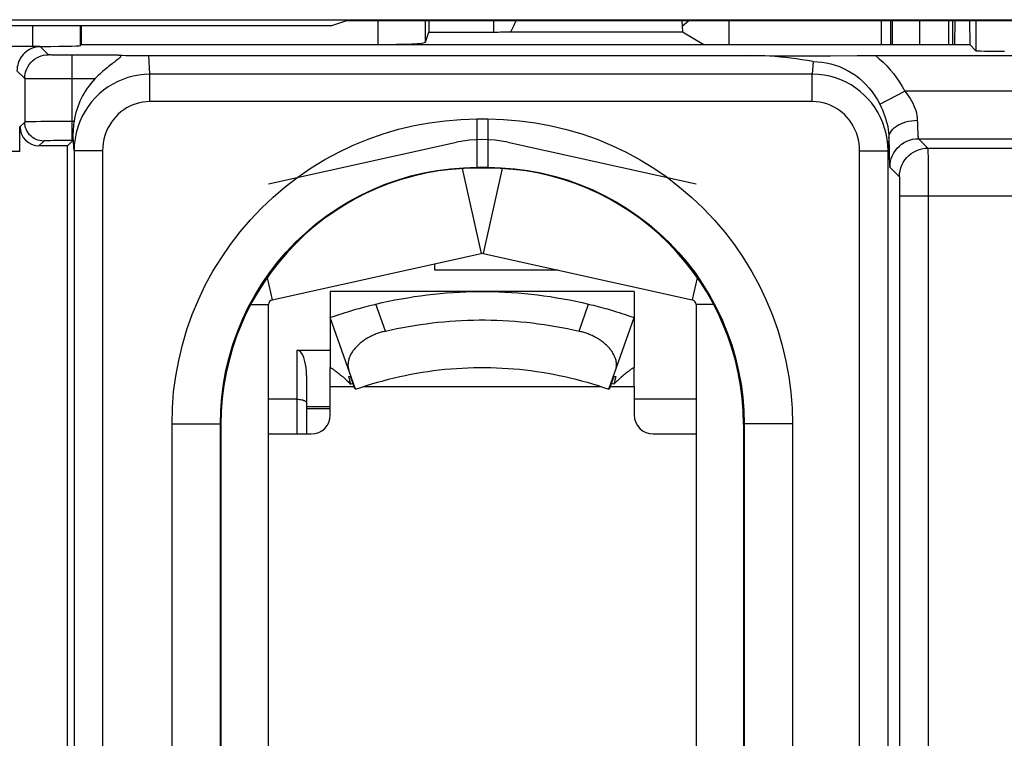
# Model space of a CAD drawing. Units: millimetres. Extents: x 115.8 to 198.5, y 66.3 to 159.6.
# Drawn here: x 162.3 to 172.7, y 98.2 to 105.7 of the extents above; entities that cross this region are included whole.
import ezdxf

# ---------------------------------------------------------------- set-up
doc = ezdxf.new("R2010")
doc.units = ezdxf.units.MM
doc.header["$LTSCALE"] = 16.335
doc.layers.get('0').update_dxf_attribs({"linetype": 'CONTINUOUS'})
for name, color, linetype in [('ASSI', 7, 'CONTINUOUS'), ('AXIS', 7, 'CONTINUOUS'), ('DRAFT', 7, 'CONTINUOUS'), ('RACCORDO', 7, 'CONTINUOUS'), ('SMUSSO', 7, 'CONTINUOUS')]:
    doc.layers.add(name, color=color, linetype=linetype)

msp = doc.modelspace()

# ---------------------------------------------------------------- linework, layer by layer
at = {"color": 250, "linetype": 'CONTINUOUS'}
for p, q in [((154.081, 105.735), (173.772, 105.735)), ((162.52, 105.452), (158.992, 105.452)), ((166.963, 104.169), (167.162, 103.273)), ((167.382, 104.169), (167.183, 103.273)), ((164.91, 103.019), (164.962, 102.785)), ((169.435, 103.019), (169.383, 102.785)), ((164.737, 102.736), (164.923, 102.736)), ((166.153, 102.457), (166.053, 102.741)), ((168.192, 102.457), (168.293, 102.741)), ((169.608, 102.736), (169.423, 102.736)), ((165.223, 101.374), (165.223, 102.257)), ((165.223, 101.739), (164.923, 101.739)), ((169.423, 101.739), (168.773, 101.739)), ((165.573, 101.64), (165.323, 101.64))]:
    msp.add_line(p, q, dxfattribs=at)
at = {"color": 7, "linetype": 'CONTINUOUS'}
for p, q in [((153.573, 105.674), (165.59, 105.674)), ((165.59, 105.674), (165.748, 105.726)), ((165.748, 105.726), (173.183, 105.726)), ((169.277, 105.666), (169.346, 105.726)), ((171.473, 105.474), (171.473, 105.726)), ((171.488, 105.726), (171.488, 105.474)), ((171.781, 105.474), (171.781, 105.726)), ((172.086, 105.474), (172.086, 105.726)), ((172.123, 105.726), (172.123, 105.474)), ((166.902, 104.444), (164.923, 104.005)), ((169.423, 104.005), (167.443, 104.444)), ((164.962, 102.785), (167.162, 103.273)), ((167.183, 103.273), (169.383, 102.785)), ((166.673, 103.098), (166.673, 103.164)), ((167.972, 103.098), (166.673, 103.098)), ((167.172, 102.874), (165.573, 102.874)), ((165.573, 102.874), (165.573, 102.074)), ((168.773, 102.874), (167.172, 102.874)), ((168.773, 102.874), (168.773, 102.074)), ((164.923, 94.61), (164.923, 102.736)), ((165.952, 102.716), (165.977, 102.722)), ((165.977, 102.722), (166.002, 102.729)), ((166.002, 102.729), (166.027, 102.735)), ((166.027, 102.735), (166.053, 102.741)), ((168.293, 102.741), (168.318, 102.735)), ((168.318, 102.735), (168.343, 102.729)), ((168.343, 102.729), (168.369, 102.722)), ((168.369, 102.722), (168.394, 102.716)), ((169.423, 102.736), (169.423, 95.324)), ((165.614, 102.614), (165.636, 102.621)), ((165.636, 102.621), (165.656, 102.628)), ((165.656, 102.628), (165.678, 102.635)), ((165.678, 102.635), (165.703, 102.643)), ((165.703, 102.643), (165.73, 102.652)), ((165.73, 102.652), (165.759, 102.661)), ((165.759, 102.661), (165.79, 102.67)), ((165.79, 102.67), (165.811, 102.677)), ((165.811, 102.677), (165.833, 102.683)), ((165.833, 102.683), (165.856, 102.69)), ((165.856, 102.69), (165.879, 102.696)), ((165.879, 102.696), (165.903, 102.703)), ((165.903, 102.703), (165.927, 102.709)), ((165.927, 102.709), (165.952, 102.716)), ((168.394, 102.716), (168.418, 102.709)), ((168.418, 102.709), (168.443, 102.703)), ((168.443, 102.703), (168.466, 102.696)), ((168.466, 102.696), (168.49, 102.69)), ((168.49, 102.69), (168.512, 102.683)), ((168.512, 102.683), (168.535, 102.677)), ((168.535, 102.677), (168.556, 102.67)), ((168.556, 102.67), (168.587, 102.661)), ((168.587, 102.661), (168.615, 102.652)), ((168.615, 102.652), (168.642, 102.643)), ((168.642, 102.643), (168.667, 102.635)), ((168.667, 102.635), (168.689, 102.628)), ((168.689, 102.628), (168.715, 102.619)), ((168.715, 102.619), (168.737, 102.612)), ((165.573, 102.599), (165.574, 102.6)), ((165.839, 101.845), (165.573, 102.599)), ((165.574, 102.6), (165.592, 102.606)), ((165.592, 102.606), (165.614, 102.614)), ((168.506, 101.845), (168.773, 102.599)), ((168.737, 102.612), (168.76, 102.604)), ((168.76, 102.604), (168.773, 102.599)), ((165.573, 101.874), (165.573, 102.074)), ((168.773, 101.874), (168.773, 102.074)), ((165.323, 101.988), (165.323, 101.374)), ((165.767, 101.979), (165.783, 101.984)), ((165.777, 101.939), (165.767, 101.979)), ((165.788, 101.898), (165.777, 101.939)), ((165.811, 101.904), (165.788, 101.898)), ((168.517, 101.857), (168.534, 101.904)), ((168.534, 101.904), (168.562, 101.984)), ((168.558, 101.898), (168.534, 101.904)), ((168.568, 101.939), (168.558, 101.898)), ((168.562, 101.984), (168.578, 101.979)), ((168.578, 101.979), (168.568, 101.939)), ((165.828, 101.857), (165.833, 101.852)), ((165.833, 101.852), (165.836, 101.848)), ((165.836, 101.848), (165.838, 101.846)), ((165.838, 101.846), (165.839, 101.845)), ((165.839, 101.845), (165.896, 101.865)), ((168.449, 101.865), (168.506, 101.845)), ((168.509, 101.848), (168.507, 101.846)), ((168.512, 101.852), (168.509, 101.848)), ((168.517, 101.857), (168.512, 101.852)), ((165.573, 101.659), (165.323, 101.659))]:
    msp.add_line(p, q, dxfattribs=at)
for points in [[(166.053, 102.741), (166.12, 102.757), (166.186, 102.771), (166.254, 102.785), (166.321, 102.798), (166.388, 102.809), (166.456, 102.82), (166.524, 102.83), (166.592, 102.839), (166.66, 102.846), (166.728, 102.853), (166.796, 102.859), (166.865, 102.864), (166.933, 102.868), (167.001, 102.871), (167.07, 102.873), (167.138, 102.874), (167.207, 102.874), (167.275, 102.873), (167.344, 102.871), (167.412, 102.868), (167.481, 102.864), (167.549, 102.859), (167.617, 102.853), (167.686, 102.846), (167.754, 102.839), (167.822, 102.83), (167.889, 102.82), (167.957, 102.809), (168.024, 102.798), (168.092, 102.785), (168.159, 102.771), (168.226, 102.757), (168.293, 102.741)], [(166.153, 102.457), (166.214, 102.471), (166.275, 102.483), (166.336, 102.495), (166.398, 102.507), (166.459, 102.517), (166.521, 102.526), (166.582, 102.535), (166.644, 102.543), (166.706, 102.55), (166.768, 102.556), (166.83, 102.561), (166.892, 102.565), (166.955, 102.569), (167.017, 102.571), (167.079, 102.573), (167.141, 102.574), (167.204, 102.574), (167.266, 102.573), (167.328, 102.571), (167.391, 102.569), (167.453, 102.565), (167.515, 102.561), (167.577, 102.556), (167.639, 102.55), (167.701, 102.543), (167.763, 102.535), (167.825, 102.526), (167.886, 102.517), (167.948, 102.507), (168.009, 102.495), (168.07, 102.483), (168.131, 102.471), (168.192, 102.457)], [(166.153, 102.457), (166.142, 102.454), (166.131, 102.451), (166.12, 102.448), (166.11, 102.445), (166.099, 102.442), (166.088, 102.438), (166.078, 102.435), (166.067, 102.431), (166.057, 102.427), (166.046, 102.423), (166.036, 102.419), (166.026, 102.414), (166.016, 102.41), (166.006, 102.405), (165.997, 102.4), (165.987, 102.395), (165.977, 102.39), (165.968, 102.385), (165.958, 102.379), (165.949, 102.374), (165.94, 102.368), (165.931, 102.362), (165.923, 102.356), (165.914, 102.35), (165.905, 102.343), (165.897, 102.337), (165.889, 102.33), (165.881, 102.324), (165.873, 102.317), (165.866, 102.31), (165.858, 102.303), (165.851, 102.295), (165.844, 102.288), (165.837, 102.28), (165.83, 102.273), (165.824, 102.265), (165.818, 102.257), (165.812, 102.249), (165.807, 102.241), (165.801, 102.233), (165.796, 102.225), (165.791, 102.216), (165.787, 102.208), (165.783, 102.2), (165.779, 102.191), (165.775, 102.183), (165.772, 102.174), (165.769, 102.166), (165.767, 102.157), (165.765, 102.149), (165.763, 102.14), (165.761, 102.132), (165.76, 102.123), (165.76, 102.115), (165.759, 102.107), (165.759, 102.099), (165.759, 102.091), (165.76, 102.083), (165.761, 102.075), (165.763, 102.067), (165.764, 102.059), (165.766, 102.052), (165.769, 102.044)], [(168.576, 102.044), (168.579, 102.052), (168.581, 102.059), (168.583, 102.067), (168.584, 102.075), (168.585, 102.082), (168.586, 102.09), (168.586, 102.099), (168.586, 102.107), (168.586, 102.115), (168.585, 102.123), (168.584, 102.132), (168.582, 102.14), (168.581, 102.149), (168.578, 102.157), (168.576, 102.166), (168.573, 102.174), (168.57, 102.183), (168.566, 102.191), (168.562, 102.2), (168.558, 102.208), (168.554, 102.216), (168.549, 102.225), (168.544, 102.233), (168.539, 102.241), (168.533, 102.249), (168.527, 102.257), (168.521, 102.265), (168.515, 102.273), (168.508, 102.28), (168.501, 102.288), (168.494, 102.295), (168.487, 102.302), (168.48, 102.31), (168.472, 102.317), (168.464, 102.323), (168.456, 102.33), (168.448, 102.337), (168.44, 102.343), (168.432, 102.35), (168.423, 102.356), (168.414, 102.362), (168.405, 102.368), (168.396, 102.374), (168.387, 102.379), (168.378, 102.385), (168.368, 102.39), (168.359, 102.395), (168.349, 102.4), (168.339, 102.405), (168.33, 102.41), (168.32, 102.414), (168.31, 102.419), (168.299, 102.423), (168.289, 102.427), (168.279, 102.431), (168.268, 102.435), (168.257, 102.438), (168.247, 102.442), (168.236, 102.445), (168.225, 102.448), (168.214, 102.451), (168.203, 102.454), (168.192, 102.457)], [(165.573, 102.074), (165.573, 102.074), (165.573, 102.074), (165.574, 102.073), (165.576, 102.072), (165.577, 102.071), (165.58, 102.07), (165.583, 102.068), (165.587, 102.066), (165.592, 102.063), (165.597, 102.06), (165.603, 102.056), (165.61, 102.051), (165.618, 102.046), (165.626, 102.04), (165.634, 102.033), (165.644, 102.026), (165.653, 102.019), (165.664, 102.01), (165.674, 102.002), (165.685, 101.993), (165.696, 101.983), (165.707, 101.974), (165.718, 101.964), (165.728, 101.954), (165.739, 101.944), (165.75, 101.934), (165.76, 101.925), (165.769, 101.915), (165.779, 101.906), (165.788, 101.898)], [(165.896, 101.865), (165.954, 101.884), (166.011, 101.902), (166.069, 101.919), (166.128, 101.935), (166.186, 101.95), (166.245, 101.965), (166.304, 101.978), (166.363, 101.991), (166.422, 102.003), (166.481, 102.014), (166.541, 102.024), (166.601, 102.033), (166.66, 102.041), (166.72, 102.048), (166.78, 102.055), (166.841, 102.06), (166.901, 102.065), (166.961, 102.068), (167.022, 102.071), (167.082, 102.073), (167.142, 102.074), (167.203, 102.074), (167.263, 102.073), (167.324, 102.071), (167.384, 102.068), (167.444, 102.065), (167.505, 102.06), (167.565, 102.055), (167.625, 102.048), (167.685, 102.041), (167.745, 102.033), (167.804, 102.024), (167.864, 102.014), (167.923, 102.003), (167.982, 101.991), (168.042, 101.978), (168.1, 101.965), (168.159, 101.95), (168.218, 101.935), (168.276, 101.919), (168.334, 101.902), (168.392, 101.884), (168.449, 101.865)], [(168.773, 102.074), (168.772, 102.074), (168.772, 102.074), (168.771, 102.073), (168.77, 102.072), (168.768, 102.071), (168.765, 102.07), (168.762, 102.068), (168.758, 102.066), (168.753, 102.063), (168.748, 102.06), (168.742, 102.056), (168.735, 102.051), (168.728, 102.046), (168.72, 102.04), (168.711, 102.033), (168.702, 102.026), (168.692, 102.019), (168.682, 102.01), (168.671, 102.002), (168.661, 101.993), (168.65, 101.983), (168.639, 101.974), (168.628, 101.964), (168.617, 101.954), (168.606, 101.944), (168.596, 101.934), (168.585, 101.925), (168.576, 101.915), (168.566, 101.906), (168.558, 101.898)], [(165.783, 101.984), (165.79, 101.964), (165.828, 101.857)], [(168.507, 101.846), (168.506, 101.845), (168.506, 101.845), (168.506, 101.845)]]:
    msp.add_lwpolyline(points, dxfattribs=at)
at = {"color": 250, "linetype": 'CONTINUOUS'}
msp.add_lwpolyline([(165.223, 101.739), (165.236, 101.739), (165.249, 101.738), (165.261, 101.736), (165.273, 101.734), (165.283, 101.732), (165.293, 101.728), (165.302, 101.725), (165.309, 101.721), (165.315, 101.717), (165.319, 101.712), (165.322, 101.708), (165.323, 101.703)], dxfattribs=at)
at = {"color": 7, "linetype": 'CONTINUOUS'}
for centre, radius, start, end in [((167.173, 103.224), 1.25, 77.5, 102.5), ((167.173, 103.224), 0.05, 77.5, 102.5), ((164.973, 102.736), 0.05, 102.5, 180), ((169.373, 102.736), 0.05, 0, 77.5)]:
    msp.add_arc(centre, radius, start, end, dxfattribs=at)
at = {"layer": 'ASSI', "color": 250, "linetype": 'CONTINUOUS'}
for p, q in [((162.44, 105.453), (162.44, 105.674)), ((162.94, 105.674), (162.94, 105.461)), ((166.077, 105.474), (166.077, 105.726)), ((166.576, 105.5), (166.576, 105.726)), ((167.29, 105.726), (167.29, 105.605)), ((172.369, 105.726), (172.369, 105.409)), ((162.52, 105.452), (158.992, 105.452)), ((162.607, 105.365), (162.52, 105.452)), ((162.733, 105.362), (162.698, 105.362)), ((162.772, 105.361), (162.733, 105.362)), ((162.813, 105.361), (162.772, 105.361)), ((163.345, 105.361), (162.813, 105.361)), ((162.856, 104.463), (162.856, 105.361)), ((163.673, 105.161), (163.661, 105.357)), ((170.656, 105.295), (170.647, 105.161)), ((162.357, 105.115), (162.274, 105.198)), ((162.357, 105.115), (162.357, 104.658)), ((162.539, 105.112), (162.478, 105.113)), ((162.61, 105.112), (162.539, 105.112)), ((162.688, 105.111), (162.61, 105.112)), ((162.771, 105.111), (162.688, 105.111)), ((163.095, 105.111), (162.771, 105.111)), ((170.647, 105.161), (163.673, 105.161)), ((163.673, 104.873), (163.673, 105.161)), ((170.647, 104.873), (170.647, 105.161)), ((171.357, 104.846), (171.621, 104.982)), ((173.224, 104.982), (171.621, 104.982)), ((170.647, 104.873), (163.673, 104.873)), ((162.357, 104.658), (162.306, 104.607)), ((162.434, 104.66), (162.399, 104.66)), ((162.476, 104.661), (162.434, 104.66)), ((162.526, 104.662), (162.476, 104.661)), ((162.614, 104.662), (162.526, 104.662)), ((162.713, 104.663), (162.614, 104.662)), ((162.82, 104.663), (162.713, 104.663)), ((162.876, 104.663), (162.82, 104.663)), ((167.115, 104.69), (167.115, 104.181)), ((167.23, 104.69), (167.23, 104.181)), ((162.876, 104.355), (162.864, 104.541)), ((171.453, 104.492), (171.445, 104.355)), ((162.557, 104.458), (162.506, 104.407)), ((162.628, 104.461), (162.603, 104.46)), ((162.658, 104.462), (162.628, 104.461)), ((162.711, 104.462), (162.658, 104.462)), ((162.771, 104.463), (162.711, 104.462)), ((162.834, 104.463), (162.771, 104.463)), ((162.862, 104.463), (162.834, 104.463)), ((171.764, 104.482), (173.081, 104.482)), ((171.764, 104.482), (171.864, 104.382)), ((171.864, 104.382), (172.981, 104.382)), ((162.306, 104.346), (159.692, 104.346)), ((163.176, 104.355), (162.876, 104.355)), ((162.876, 104.355), (162.876, 92.623)), ((163.176, 104.355), (163.176, 92.623)), ((171.145, 104.355), (171.445, 104.355)), ((171.145, 92.623), (171.145, 104.355)), ((171.445, 92.623), (171.445, 104.355)), ((171.865, 104.359), (171.865, 104.333)), ((171.865, 104.333), (171.866, 104.298)), ((171.866, 104.298), (171.866, 104.254)), ((167.122, 104.174), (167.115, 104.181)), ((167.223, 104.174), (167.23, 104.181)), ((171.464, 104.182), (171.564, 104.082)), ((171.866, 104.254), (171.867, 104.174)), ((171.867, 104.174), (171.867, 104.077)), ((171.867, 104.077), (171.867, 103.964)), ((171.566, 104.056), (171.566, 104.04)), ((171.566, 104.04), (171.567, 104.021)), ((171.567, 104.021), (171.567, 103.987)), ((171.567, 103.987), (171.567, 103.946)), ((171.567, 103.946), (171.567, 103.899)), ((171.567, 103.899), (171.567, 84.141)), ((171.567, 103.882), (173.278, 103.882)), ((171.867, 103.964), (171.867, 83.428)), ((163.907, 101.481), (164.416, 101.481)), ((164.423, 101.474), (164.416, 101.481)), ((169.923, 101.474), (169.93, 101.481)), ((170.438, 101.481), (169.93, 101.481))]:
    msp.add_line(p, q, dxfattribs=at)
at = {"layer": 'ASSI', "color": 7, "linetype": 'CONTINUOUS'}
for p, q in [((162.952, 105.674), (162.952, 105.474)), ((166.612, 105.726), (166.612, 105.605)), ((169.275, 105.726), (169.28, 105.608)), ((172.149, 105.726), (172.146, 105.474)), ((172.302, 105.726), (172.304, 105.474)), ((166.576, 105.5), (166.612, 105.605)), ((166.612, 105.605), (167.29, 105.605)), ((167.473, 105.608), (169.28, 105.608)), ((169.28, 105.608), (169.504, 105.474)), ((162.94, 105.461), (162.952, 105.474)), ((162.952, 105.474), (172.304, 105.474)), ((172.304, 105.474), (172.369, 105.409)), ((163.661, 105.357), (170.047, 105.357)), ((170.047, 105.357), (170.148, 105.357)), ((170.148, 105.357), (170.303, 105.356)), ((170.556, 105.355), (170.653, 105.355)), ((170.653, 105.355), (170.748, 105.355)), ((170.748, 105.355), (170.839, 105.355)), ((170.839, 105.355), (171.12, 105.357)), ((171.12, 105.357), (171.216, 105.357)), ((171.216, 105.357), (171.311, 105.357)), ((171.311, 105.357), (173.003, 105.357)), ((162.306, 104.346), (162.306, 104.607)), ((167.115, 104.69), (167.23, 104.69)), ((162.806, 104.407), (162.506, 104.407)), ((162.862, 104.463), (162.806, 104.407)), ((162.806, 90.245), (162.806, 104.407)), ((167.115, 104.181), (167.23, 104.181)), ((167.122, 104.174), (167.223, 104.174)), ((163.907, 96.166), (163.907, 101.481)), ((164.416, 96.166), (164.416, 101.481)), ((169.93, 101.481), (169.93, 96.166)), ((170.438, 101.481), (170.438, 96.166)), ((164.423, 96.173), (164.423, 101.474)), ((169.923, 101.474), (169.923, 96.173))]:
    msp.add_line(p, q, dxfattribs=at)
for points in [[(162.52, 105.452), (162.495, 105.45), (162.472, 105.446), (162.449, 105.44), (162.427, 105.432), (162.407, 105.422), (162.388, 105.41), (162.37, 105.397), (162.353, 105.383), (162.339, 105.367), (162.325, 105.351), (162.313, 105.333), (162.303, 105.315), (162.294, 105.297), (162.287, 105.278), (162.282, 105.258), (162.278, 105.238), (162.275, 105.218), (162.274, 105.198)], [(163.345, 105.361), (163.352, 105.361), (163.357, 105.36), (163.362, 105.358), (163.365, 105.356), (163.366, 105.353), (163.367, 105.35), (163.365, 105.346), (163.363, 105.342), (163.359, 105.337), (163.353, 105.331), (163.347, 105.325), (163.339, 105.319), (163.331, 105.312)], [(170.656, 105.295), (170.596, 105.304), (170.538, 105.313), (170.48, 105.322), (170.423, 105.329), (170.366, 105.336), (170.311, 105.341), (170.256, 105.346), (170.202, 105.35), (170.149, 105.353), (170.097, 105.355), (170.047, 105.356), (169.998, 105.357)], [(170.303, 105.356), (170.406, 105.356), (170.556, 105.355)], [(163.251, 105.252), (163.238, 105.241), (163.224, 105.23), (163.209, 105.218), (163.194, 105.205), (163.179, 105.192), (163.163, 105.178), (163.146, 105.162), (163.13, 105.146), (163.113, 105.129), (163.095, 105.111)], [(163.331, 105.312), (163.311, 105.297), (163.3, 105.289), (163.289, 105.28), (163.277, 105.271), (163.251, 105.252)], [(162.876, 104.663), (162.873, 104.648), (162.871, 104.634), (162.87, 104.619), (162.868, 104.605), (162.867, 104.591), (162.866, 104.578), (162.865, 104.565), (162.865, 104.552), (162.864, 104.541)], [(163.907, 101.481), (163.911, 101.65), (163.924, 101.817), (163.946, 101.983), (163.977, 102.148), (164.016, 102.312), (164.064, 102.473), (164.12, 102.632), (164.185, 102.787), (164.257, 102.939), (164.337, 103.087), (164.426, 103.23), (164.521, 103.369), (164.623, 103.502), (164.733, 103.63), (164.849, 103.752), (164.971, 103.868), (165.099, 103.977), (165.232, 104.079), (165.371, 104.174), (165.515, 104.262), (165.662, 104.342), (165.814, 104.414), (165.971, 104.478), (166.129, 104.534), (166.291, 104.582), (166.455, 104.621), (166.619, 104.651), (166.784, 104.672), (166.949, 104.685), (167.115, 104.69)], [(167.23, 104.69), (167.398, 104.685), (167.566, 104.672), (167.732, 104.65), (167.897, 104.619), (168.061, 104.58), (168.222, 104.532), (168.381, 104.476), (168.536, 104.412), (168.688, 104.339), (168.836, 104.259), (168.979, 104.171), (169.118, 104.076), (169.251, 103.973), (169.379, 103.864), (169.501, 103.748), (169.616, 103.626), (169.726, 103.497), (169.828, 103.364), (169.923, 103.226), (170.011, 103.082), (170.091, 102.934), (170.163, 102.782), (170.227, 102.626), (170.283, 102.467), (170.331, 102.306), (170.369, 102.142), (170.4, 101.977), (170.421, 101.813), (170.434, 101.647), (170.438, 101.481)], [(164.416, 101.481), (164.419, 101.622), (164.43, 101.763), (164.449, 101.903), (164.475, 102.042), (164.508, 102.18), (164.548, 102.316), (164.595, 102.45), (164.649, 102.58), (164.71, 102.708), (164.778, 102.832), (164.852, 102.953), (164.932, 103.07), (165.018, 103.182), (165.11, 103.289), (165.208, 103.392), (165.311, 103.489), (165.418, 103.581), (165.531, 103.667), (165.648, 103.747), (165.768, 103.821), (165.893, 103.888), (166.021, 103.949), (166.152, 104.003), (166.286, 104.05), (166.422, 104.09), (166.559, 104.123), (166.698, 104.148), (166.837, 104.166), (166.976, 104.177), (167.115, 104.181)], [(167.23, 104.181), (167.371, 104.177), (167.512, 104.166), (167.652, 104.148), (167.791, 104.122), (167.929, 104.089), (168.065, 104.048), (168.198, 104.001), (168.329, 103.947), (168.457, 103.886), (168.581, 103.819), (168.702, 103.744), (168.818, 103.664), (168.931, 103.578), (169.038, 103.486), (169.141, 103.388), (169.238, 103.286), (169.33, 103.178), (169.416, 103.066), (169.496, 102.949), (169.57, 102.828), (169.637, 102.704), (169.698, 102.576), (169.752, 102.444), (169.799, 102.311), (169.839, 102.175), (169.872, 102.037), (169.897, 101.899), (169.915, 101.76), (169.926, 101.62), (169.93, 101.481)]]:
    msp.add_lwpolyline(points, dxfattribs=at)
at = {"layer": 'ASSI', "color": 250, "linetype": 'CONTINUOUS'}
for points in [[(162.357, 105.115), (162.358, 105.142), (162.362, 105.167), (162.369, 105.193), (162.378, 105.217), (162.39, 105.24), (162.404, 105.262), (162.421, 105.283), (162.439, 105.301), (162.46, 105.318), (162.482, 105.332), (162.505, 105.344), (162.529, 105.353), (162.555, 105.36), (162.58, 105.364), (162.607, 105.365)], [(162.698, 105.362), (162.667, 105.363), (162.654, 105.363), (162.642, 105.363), (162.632, 105.364), (162.623, 105.364), (162.616, 105.364), (162.611, 105.365), (162.608, 105.365), (162.607, 105.365)], [(171.311, 105.357), (171.353, 105.323), (171.393, 105.287), (171.431, 105.249), (171.467, 105.209), (171.502, 105.167), (171.535, 105.123), (171.566, 105.078), (171.594, 105.031), (171.621, 104.982)], [(170.656, 105.295), (170.702, 105.293), (170.749, 105.289), (170.795, 105.282), (170.841, 105.271), (170.887, 105.258), (170.932, 105.242), (170.976, 105.223), (171.019, 105.202), (171.06, 105.177), (171.101, 105.15), (171.14, 105.12), (171.177, 105.088), (171.212, 105.053), (171.246, 105.016), (171.277, 104.976), (171.306, 104.935), (171.333, 104.892), (171.357, 104.846)], [(162.478, 105.113), (162.427, 105.113), (162.407, 105.114), (162.39, 105.114), (162.376, 105.114), (162.366, 105.115), (162.359, 105.115), (162.357, 105.115)], [(163.673, 105.161), (163.615, 105.159), (163.556, 105.152), (163.499, 105.141), (163.443, 105.126), (163.388, 105.107), (163.335, 105.084), (163.283, 105.057), (163.233, 105.027), (163.185, 104.992), (163.141, 104.954), (163.099, 104.913), (163.06, 104.869), (163.024, 104.822), (162.991, 104.772), (162.962, 104.719), (162.936, 104.663), (162.915, 104.604), (162.898, 104.544), (162.886, 104.482), (162.878, 104.419), (162.876, 104.355)], [(171.445, 104.355), (171.443, 104.417), (171.436, 104.477), (171.424, 104.536), (171.409, 104.594), (171.389, 104.65), (171.366, 104.704), (171.339, 104.756), (171.308, 104.807), (171.273, 104.855), (171.235, 104.899), (171.194, 104.941), (171.15, 104.98), (171.104, 105.016), (171.055, 105.048), (171.003, 105.076), (170.948, 105.101), (170.891, 105.122), (170.832, 105.139), (170.772, 105.151), (170.71, 105.159), (170.647, 105.161)], [(171.621, 104.982), (171.641, 104.956), (171.66, 104.931), (171.677, 104.905), (171.692, 104.88), (171.705, 104.855), (171.717, 104.83), (171.727, 104.805), (171.736, 104.779), (171.743, 104.753), (171.748, 104.727), (171.752, 104.701), (171.753, 104.676)], [(163.673, 104.873), (163.636, 104.871), (163.6, 104.867), (163.564, 104.86), (163.529, 104.851), (163.495, 104.838), (163.462, 104.824), (163.429, 104.806), (163.398, 104.787), (163.369, 104.765), (163.341, 104.74), (163.314, 104.714), (163.29, 104.686), (163.268, 104.655), (163.247, 104.623), (163.229, 104.589), (163.213, 104.553), (163.2, 104.515), (163.189, 104.477), (163.182, 104.437), (163.177, 104.397), (163.176, 104.355)], [(171.145, 104.355), (171.144, 104.395), (171.139, 104.434), (171.132, 104.472), (171.123, 104.509), (171.111, 104.545), (171.096, 104.579), (171.079, 104.613), (171.06, 104.646), (171.038, 104.676), (171.015, 104.705), (170.989, 104.732), (170.962, 104.757), (170.933, 104.78), (170.902, 104.8), (170.869, 104.819), (170.835, 104.834), (170.8, 104.848), (170.763, 104.859), (170.725, 104.866), (170.687, 104.871), (170.647, 104.873)], [(171.357, 104.846), (171.372, 104.816), (171.385, 104.785), (171.397, 104.755), (171.408, 104.726), (171.418, 104.697), (171.426, 104.668), (171.434, 104.638), (171.441, 104.608), (171.446, 104.579), (171.45, 104.549), (171.452, 104.521), (171.453, 104.492)], [(162.399, 104.66), (162.385, 104.659), (162.373, 104.659), (162.365, 104.659), (162.359, 104.658), (162.357, 104.658)], [(162.557, 104.458), (162.536, 104.459), (162.515, 104.462), (162.495, 104.468), (162.475, 104.475), (162.457, 104.485), (162.439, 104.496), (162.423, 104.509), (162.408, 104.524), (162.395, 104.54), (162.383, 104.558), (162.374, 104.576), (162.366, 104.596), (162.361, 104.616), (162.358, 104.637), (162.357, 104.658)], [(171.453, 104.492), (171.455, 104.511), (171.461, 104.53), (171.469, 104.548), (171.481, 104.566), (171.495, 104.583), (171.512, 104.599), (171.532, 104.614), (171.554, 104.628), (171.578, 104.64), (171.605, 104.65), (171.632, 104.659), (171.661, 104.666), (171.692, 104.671), (171.722, 104.675), (171.753, 104.676)], [(171.753, 104.676), (171.754, 104.647), (171.755, 104.621), (171.756, 104.596), (171.756, 104.574), (171.757, 104.554), (171.758, 104.537), (171.759, 104.521), (171.76, 104.508), (171.761, 104.497), (171.762, 104.489), (171.763, 104.484), (171.764, 104.482)], [(171.453, 104.492), (171.454, 104.446), (171.455, 104.404), (171.456, 104.365), (171.456, 104.33), (171.457, 104.298), (171.458, 104.269), (171.459, 104.244), (171.46, 104.223), (171.461, 104.206), (171.462, 104.194), (171.463, 104.186), (171.464, 104.182)], [(162.603, 104.46), (162.592, 104.46), (162.582, 104.46), (162.573, 104.459), (162.567, 104.459), (162.562, 104.459), (162.558, 104.458), (162.557, 104.458)], [(171.464, 104.182), (171.466, 104.214), (171.471, 104.245), (171.479, 104.275), (171.49, 104.304), (171.504, 104.332), (171.522, 104.359), (171.541, 104.383), (171.564, 104.405), (171.588, 104.425), (171.614, 104.442), (171.642, 104.456), (171.672, 104.467), (171.702, 104.476), (171.733, 104.481), (171.764, 104.482)], [(171.564, 104.082), (171.566, 104.114), (171.571, 104.145), (171.579, 104.175), (171.59, 104.204), (171.604, 104.232), (171.621, 104.259), (171.641, 104.283), (171.663, 104.305), (171.688, 104.325), (171.714, 104.342), (171.742, 104.356), (171.771, 104.368), (171.802, 104.376), (171.833, 104.381), (171.864, 104.382)], [(171.864, 104.382), (171.864, 104.38), (171.865, 104.376), (171.865, 104.369), (171.865, 104.359)], [(171.564, 104.082), (171.564, 104.082), (171.565, 104.08), (171.565, 104.077), (171.565, 104.073), (171.565, 104.068), (171.565, 104.063), (171.566, 104.056)]]:
    msp.add_lwpolyline(points, dxfattribs=at)
at = {"layer": 'ASSI', "color": 7, "linetype": 'CONTINUOUS'}
for centre, major_axis, ratio, start_param, end_param in [((167.29, 106.117), (0, 0.643), 0.466308, -2.483642, -2.224052), ((167.29, 105.621), (0.3, 0), 0.052408, -1.570796, -0.912846), ((162.44, 105.462), (0.5, 0), 0.017455, -1.570796, -0.017453), ((166.077, 105.5), (0.5, 0), 0.052408, -1.570796, -0.017453), ((163.611, 105.411), (0.802, -0.003), 0.067157, -1.909374, -1.507983), ((172.669, 105.409), (0.3, 0), 0.017455, -3.124139, -1.570796), ((163.665, 104.525), (-0.051, 0.831), 0.961126, 0.73021, 1.345477), ((162.506, 104.607), (0.141, 0.141), 0.999695, -3.926839, -2.356347), ((162.862, 104.663), (0, 0.2), 0.017455, -3.124139, -2.228567), ((167.123, 101.473), (-1.91, 1.91), 0.999695, -0.785246, 0.785246), ((167.222, 101.473), (1.91, 1.91), 0.999695, -0.785246, 0.785246)]:
    msp.add_ellipse(centre, major_axis=major_axis, ratio=ratio, start_param=start_param, end_param=end_param, dxfattribs=at)
at = {"layer": 'AXIS', "color": 7, "linetype": 'CONTINUOUS'}
for p, q in [((169.773, 105.474), (169.773, 105.726)), ((171.373, 105.726), (171.373, 105.474)), ((165.573, 101.574), (165.573, 101.874)), ((168.773, 101.874), (168.773, 101.574)), ((164.923, 101.374), (165.373, 101.374)), ((168.973, 101.374), (169.423, 101.374))]:
    msp.add_line(p, q, dxfattribs=at)
at = {"layer": 'AXIS', "color": 250, "linetype": 'CONTINUOUS'}
for p, q in [((165.573, 101.874), (165.822, 101.874)), ((165.924, 101.874), (168.421, 101.874)), ((168.523, 101.874), (168.773, 101.874))]:
    msp.add_line(p, q, dxfattribs=at)
at = {"layer": 'AXIS', "color": 7, "linetype": 'CONTINUOUS'}
for centre, start, end in [((165.373, 101.574), 270, 360), ((168.973, 101.574), 180, 270)]:
    msp.add_arc(centre, 0.2, start, end, dxfattribs=at)
at = {"layer": 'DRAFT', "color": 7, "linetype": 'CONTINUOUS'}
for p, q in [((162.952, 105.674), (162.952, 105.474)), ((169.275, 105.726), (169.28, 105.608)), ((172.149, 105.726), (172.146, 105.474)), ((172.302, 105.726), (172.304, 105.474)), ((169.28, 105.608), (169.504, 105.474)), ((169.504, 105.474), (172.304, 105.474))]:
    msp.add_line(p, q, dxfattribs=at)
at = {"layer": 'RACCORDO', "color": 250, "linetype": 'CONTINUOUS'}
for p, q in [((162.44, 105.453), (162.44, 105.674)), ((162.94, 105.674), (162.94, 105.461)), ((166.077, 105.474), (166.077, 105.726)), ((166.576, 105.5), (166.576, 105.726)), ((167.29, 105.726), (167.29, 105.605)), ((172.369, 105.726), (172.369, 105.409)), ((162.607, 105.365), (162.52, 105.452)), ((162.733, 105.362), (162.698, 105.362)), ((162.772, 105.361), (162.733, 105.362)), ((162.813, 105.361), (162.772, 105.361)), ((163.345, 105.361), (162.813, 105.361)), ((162.856, 104.463), (162.856, 105.361)), ((163.673, 105.161), (163.661, 105.357)), ((170.656, 105.295), (170.647, 105.161)), ((162.357, 105.115), (162.274, 105.198)), ((162.357, 105.115), (162.357, 104.658)), ((162.539, 105.112), (162.478, 105.113)), ((162.61, 105.112), (162.539, 105.112)), ((162.688, 105.111), (162.61, 105.112)), ((162.771, 105.111), (162.688, 105.111)), ((163.095, 105.111), (162.771, 105.111)), ((170.647, 105.161), (163.673, 105.161)), ((163.673, 104.873), (163.673, 105.161)), ((170.647, 104.873), (170.647, 105.161)), ((171.357, 104.846), (171.621, 104.982)), ((173.224, 104.982), (171.621, 104.982)), ((170.647, 104.873), (163.673, 104.873)), ((162.357, 104.658), (162.306, 104.607)), ((162.434, 104.66), (162.399, 104.66)), ((162.476, 104.661), (162.434, 104.66)), ((162.526, 104.662), (162.476, 104.661)), ((162.614, 104.662), (162.526, 104.662)), ((162.713, 104.663), (162.614, 104.662)), ((162.82, 104.663), (162.713, 104.663)), ((162.876, 104.663), (162.82, 104.663)), ((162.876, 104.355), (162.864, 104.541)), ((171.453, 104.492), (171.445, 104.355)), ((162.557, 104.458), (162.506, 104.407)), ((162.628, 104.461), (162.603, 104.46)), ((162.658, 104.462), (162.628, 104.461)), ((162.711, 104.462), (162.658, 104.462)), ((162.771, 104.463), (162.711, 104.462)), ((162.834, 104.463), (162.771, 104.463)), ((162.862, 104.463), (162.834, 104.463)), ((171.764, 104.482), (173.081, 104.482)), ((171.764, 104.482), (171.864, 104.382)), ((171.864, 104.382), (172.981, 104.382)), ((163.176, 104.355), (162.876, 104.355)), ((162.876, 104.355), (162.876, 92.623)), ((163.176, 104.355), (163.176, 92.623)), ((171.145, 104.355), (171.445, 104.355)), ((171.145, 92.623), (171.145, 104.355)), ((171.445, 92.623), (171.445, 104.355)), ((171.865, 104.359), (171.865, 104.333)), ((171.865, 104.333), (171.866, 104.298)), ((171.866, 104.298), (171.866, 104.254)), ((171.464, 104.182), (171.564, 104.082)), ((171.866, 104.254), (171.867, 104.174)), ((171.867, 104.174), (171.867, 104.077)), ((171.867, 104.077), (171.867, 103.964)), ((171.566, 104.056), (171.566, 104.04)), ((171.566, 104.04), (171.567, 104.021)), ((171.567, 104.021), (171.567, 103.987)), ((171.567, 103.987), (171.567, 103.946)), ((171.567, 103.946), (171.567, 103.899)), ((171.567, 103.899), (171.567, 84.141)), ((171.567, 103.882), (173.278, 103.882)), ((171.867, 103.964), (171.867, 83.428))]:
    msp.add_line(p, q, dxfattribs=at)
at = {"layer": 'RACCORDO', "color": 7, "linetype": 'CONTINUOUS'}
for p, q in [((166.612, 105.726), (166.612, 105.605)), ((166.576, 105.5), (166.612, 105.605)), ((166.612, 105.605), (167.29, 105.605)), ((167.473, 105.608), (169.28, 105.608)), ((162.94, 105.461), (162.952, 105.474)), ((162.952, 105.474), (169.504, 105.474)), ((172.304, 105.474), (172.369, 105.409)), ((163.661, 105.357), (170.047, 105.357)), ((170.047, 105.357), (170.148, 105.357)), ((170.148, 105.357), (170.303, 105.356)), ((170.556, 105.355), (170.653, 105.355)), ((170.653, 105.355), (170.748, 105.355)), ((170.748, 105.355), (170.839, 105.355)), ((170.839, 105.355), (171.12, 105.357)), ((171.12, 105.357), (171.216, 105.357)), ((171.216, 105.357), (171.311, 105.357)), ((171.311, 105.357), (173.003, 105.357)), ((162.306, 104.346), (162.306, 104.607)), ((162.806, 104.407), (162.506, 104.407)), ((162.862, 104.463), (162.806, 104.407)), ((162.806, 90.245), (162.806, 104.407)), ((167.122, 104.174), (167.223, 104.174)), ((165.223, 102.257), (165.573, 102.257)), ((164.423, 96.173), (164.423, 101.474)), ((169.923, 101.474), (169.923, 96.173))]:
    msp.add_line(p, q, dxfattribs=at)
for points in [[(162.52, 105.452), (162.495, 105.45), (162.472, 105.446), (162.449, 105.44), (162.427, 105.432), (162.407, 105.422), (162.388, 105.41), (162.37, 105.397), (162.353, 105.383), (162.339, 105.367), (162.325, 105.351), (162.313, 105.333), (162.303, 105.315), (162.294, 105.297), (162.287, 105.278), (162.282, 105.258), (162.278, 105.238), (162.275, 105.218), (162.274, 105.198)], [(163.345, 105.361), (163.352, 105.361), (163.357, 105.36), (163.362, 105.358), (163.365, 105.356), (163.366, 105.353), (163.367, 105.35), (163.365, 105.346), (163.363, 105.342), (163.359, 105.337), (163.353, 105.331), (163.347, 105.325), (163.339, 105.319), (163.331, 105.312)], [(170.656, 105.295), (170.596, 105.304), (170.538, 105.313), (170.48, 105.322), (170.423, 105.329), (170.366, 105.336), (170.311, 105.341), (170.256, 105.346), (170.202, 105.35), (170.149, 105.353), (170.097, 105.355), (170.047, 105.356), (169.998, 105.357)], [(170.303, 105.356), (170.406, 105.356), (170.556, 105.355)], [(163.251, 105.252), (163.238, 105.241), (163.224, 105.23), (163.209, 105.218), (163.194, 105.205), (163.179, 105.192), (163.163, 105.178), (163.146, 105.162), (163.13, 105.146), (163.113, 105.129), (163.095, 105.111)], [(163.331, 105.312), (163.311, 105.297), (163.3, 105.289), (163.289, 105.28), (163.277, 105.271), (163.251, 105.252)], [(162.876, 104.663), (162.873, 104.648), (162.871, 104.634), (162.87, 104.619), (162.868, 104.605), (162.867, 104.591), (162.866, 104.578), (162.865, 104.565), (162.865, 104.552), (162.864, 104.541)]]:
    msp.add_lwpolyline(points, dxfattribs=at)
at = {"layer": 'RACCORDO', "color": 250, "linetype": 'CONTINUOUS'}
for points in [[(162.357, 105.115), (162.358, 105.142), (162.362, 105.167), (162.369, 105.193), (162.378, 105.217), (162.39, 105.24), (162.404, 105.262), (162.421, 105.283), (162.439, 105.301), (162.46, 105.318), (162.482, 105.332), (162.505, 105.344), (162.529, 105.353), (162.555, 105.36), (162.58, 105.364), (162.607, 105.365)], [(162.698, 105.362), (162.667, 105.363), (162.654, 105.363), (162.642, 105.363), (162.632, 105.364), (162.623, 105.364), (162.616, 105.364), (162.611, 105.365), (162.608, 105.365), (162.607, 105.365)], [(171.311, 105.357), (171.353, 105.323), (171.393, 105.287), (171.431, 105.249), (171.467, 105.209), (171.502, 105.167), (171.535, 105.123), (171.566, 105.078), (171.594, 105.031), (171.621, 104.982)], [(170.656, 105.295), (170.702, 105.293), (170.749, 105.289), (170.795, 105.282), (170.841, 105.271), (170.887, 105.258), (170.932, 105.242), (170.976, 105.223), (171.019, 105.202), (171.06, 105.177), (171.101, 105.15), (171.14, 105.12), (171.177, 105.088), (171.212, 105.053), (171.246, 105.016), (171.277, 104.976), (171.306, 104.935), (171.333, 104.892), (171.357, 104.846)], [(162.478, 105.113), (162.427, 105.113), (162.407, 105.114), (162.39, 105.114), (162.376, 105.114), (162.366, 105.115), (162.359, 105.115), (162.357, 105.115)], [(163.673, 105.161), (163.615, 105.159), (163.556, 105.152), (163.499, 105.141), (163.443, 105.126), (163.388, 105.107), (163.335, 105.084), (163.283, 105.057), (163.233, 105.027), (163.185, 104.992), (163.141, 104.954), (163.099, 104.913), (163.06, 104.869), (163.024, 104.822), (162.991, 104.772), (162.962, 104.719), (162.936, 104.663), (162.915, 104.604), (162.898, 104.544), (162.886, 104.482), (162.878, 104.419), (162.876, 104.355)], [(171.445, 104.355), (171.443, 104.417), (171.436, 104.477), (171.424, 104.536), (171.409, 104.594), (171.389, 104.65), (171.366, 104.704), (171.339, 104.756), (171.308, 104.807), (171.273, 104.855), (171.235, 104.899), (171.194, 104.941), (171.15, 104.98), (171.104, 105.016), (171.055, 105.048), (171.003, 105.076), (170.948, 105.101), (170.891, 105.122), (170.832, 105.139), (170.772, 105.151), (170.71, 105.159), (170.647, 105.161)], [(171.621, 104.982), (171.641, 104.956), (171.66, 104.931), (171.677, 104.905), (171.692, 104.88), (171.705, 104.855), (171.717, 104.83), (171.727, 104.805), (171.736, 104.779), (171.743, 104.753), (171.748, 104.727), (171.752, 104.701), (171.753, 104.676)], [(163.673, 104.873), (163.636, 104.871), (163.6, 104.867), (163.564, 104.86), (163.529, 104.851), (163.495, 104.838), (163.462, 104.824), (163.429, 104.806), (163.398, 104.787), (163.369, 104.765), (163.341, 104.74), (163.314, 104.714), (163.29, 104.686), (163.268, 104.655), (163.247, 104.623), (163.229, 104.589), (163.213, 104.553), (163.2, 104.515), (163.189, 104.477), (163.182, 104.437), (163.177, 104.397), (163.176, 104.355)], [(171.145, 104.355), (171.144, 104.395), (171.139, 104.434), (171.132, 104.472), (171.123, 104.509), (171.111, 104.545), (171.096, 104.579), (171.079, 104.613), (171.06, 104.646), (171.038, 104.676), (171.015, 104.705), (170.989, 104.732), (170.962, 104.757), (170.933, 104.78), (170.902, 104.8), (170.869, 104.819), (170.835, 104.834), (170.8, 104.848), (170.763, 104.859), (170.725, 104.866), (170.687, 104.871), (170.647, 104.873)], [(171.357, 104.846), (171.372, 104.816), (171.385, 104.785), (171.397, 104.755), (171.408, 104.726), (171.418, 104.697), (171.426, 104.668), (171.434, 104.638), (171.441, 104.608), (171.446, 104.579), (171.45, 104.549), (171.452, 104.521), (171.453, 104.492)], [(162.399, 104.66), (162.385, 104.659), (162.373, 104.659), (162.365, 104.659), (162.359, 104.658), (162.357, 104.658)], [(162.557, 104.458), (162.536, 104.459), (162.515, 104.462), (162.495, 104.468), (162.475, 104.475), (162.457, 104.485), (162.439, 104.496), (162.423, 104.509), (162.408, 104.524), (162.395, 104.54), (162.383, 104.558), (162.374, 104.576), (162.366, 104.596), (162.361, 104.616), (162.358, 104.637), (162.357, 104.658)], [(171.453, 104.492), (171.455, 104.511), (171.461, 104.53), (171.469, 104.548), (171.481, 104.566), (171.495, 104.583), (171.512, 104.599), (171.532, 104.614), (171.554, 104.628), (171.578, 104.64), (171.605, 104.65), (171.632, 104.659), (171.661, 104.666), (171.692, 104.671), (171.722, 104.675), (171.753, 104.676)], [(171.753, 104.676), (171.754, 104.647), (171.755, 104.621), (171.756, 104.596), (171.756, 104.574), (171.757, 104.554), (171.758, 104.537), (171.759, 104.521), (171.76, 104.508), (171.761, 104.497), (171.762, 104.489), (171.763, 104.484), (171.764, 104.482)], [(171.453, 104.492), (171.454, 104.446), (171.455, 104.404), (171.456, 104.365), (171.456, 104.33), (171.457, 104.298), (171.458, 104.269), (171.459, 104.244), (171.46, 104.223), (171.461, 104.206), (171.462, 104.194), (171.463, 104.186), (171.464, 104.182)], [(162.603, 104.46), (162.592, 104.46), (162.582, 104.46), (162.573, 104.459), (162.567, 104.459), (162.562, 104.459), (162.558, 104.458), (162.557, 104.458)], [(171.464, 104.182), (171.466, 104.214), (171.471, 104.245), (171.479, 104.275), (171.49, 104.304), (171.504, 104.332), (171.522, 104.359), (171.541, 104.383), (171.564, 104.405), (171.588, 104.425), (171.614, 104.442), (171.642, 104.456), (171.672, 104.467), (171.702, 104.476), (171.733, 104.481), (171.764, 104.482)], [(171.564, 104.082), (171.566, 104.114), (171.571, 104.145), (171.579, 104.175), (171.59, 104.204), (171.604, 104.232), (171.621, 104.259), (171.641, 104.283), (171.663, 104.305), (171.688, 104.325), (171.714, 104.342), (171.742, 104.356), (171.771, 104.368), (171.802, 104.376), (171.833, 104.381), (171.864, 104.382)], [(171.864, 104.382), (171.864, 104.38), (171.865, 104.376), (171.865, 104.369), (171.865, 104.359)], [(171.564, 104.082), (171.564, 104.082), (171.565, 104.08), (171.565, 104.077), (171.565, 104.073), (171.565, 104.068), (171.565, 104.063), (171.566, 104.056)]]:
    msp.add_lwpolyline(points, dxfattribs=at)
at = {"layer": 'RACCORDO', "color": 7, "linetype": 'CONTINUOUS'}
for centre, major_axis, ratio, start_param, end_param in [((167.29, 106.117), (0, 0.643), 0.466308, -2.483642, -2.224052), ((167.29, 105.621), (0.3, 0), 0.052408, -1.570796, -0.912846), ((162.44, 105.462), (0.5, 0), 0.017455, -1.570796, -0.017453), ((166.077, 105.5), (0.5, 0), 0.052408, -1.570796, -0.017453), ((163.611, 105.411), (0.802, -0.003), 0.067157, -1.909374, -1.507983), ((172.669, 105.409), (0.3, 0), 0.017455, -3.124139, -1.570796), ((163.665, 104.525), (-0.051, 0.831), 0.961126, 0.73021, 1.345477), ((162.506, 104.607), (0.141, 0.141), 0.999695, -3.926839, -2.356347), ((162.862, 104.663), (0, 0.2), 0.017455, -3.124139, -2.228567), ((167.123, 101.473), (-1.91, 1.91), 0.999695, -0.785246, 0.785246), ((167.222, 101.473), (1.91, 1.91), 0.999695, -0.785246, 0.785246), ((165.223, 101.988), (0, 0.269), 0.371427, -1.570796, 0)]:
    msp.add_ellipse(centre, major_axis=major_axis, ratio=ratio, start_param=start_param, end_param=end_param, dxfattribs=at)
at = {"layer": 'SMUSSO', "color": 7, "linetype": 'CONTINUOUS'}
for p, q in [((167.115, 104.69), (167.23, 104.69)), ((167.115, 104.181), (167.23, 104.181)), ((163.907, 96.166), (163.907, 101.481)), ((164.416, 96.166), (164.416, 101.481)), ((169.93, 101.481), (169.93, 96.166)), ((170.438, 101.481), (170.438, 96.166))]:
    msp.add_line(p, q, dxfattribs=at)
at = {"layer": 'SMUSSO', "color": 250, "linetype": 'CONTINUOUS'}
for p, q in [((167.115, 104.69), (167.115, 104.181)), ((167.23, 104.69), (167.23, 104.181)), ((167.122, 104.174), (167.115, 104.181)), ((167.223, 104.174), (167.23, 104.181)), ((163.907, 101.481), (164.416, 101.481)), ((164.423, 101.474), (164.416, 101.481)), ((169.923, 101.474), (169.93, 101.481)), ((170.438, 101.481), (169.93, 101.481))]:
    msp.add_line(p, q, dxfattribs=at)
at = {"layer": 'SMUSSO', "color": 7, "linetype": 'CONTINUOUS'}
for points in [[(163.907, 101.481), (163.911, 101.65), (163.924, 101.817), (163.946, 101.983), (163.977, 102.148), (164.016, 102.312), (164.064, 102.473), (164.12, 102.632), (164.185, 102.787), (164.257, 102.939), (164.337, 103.087), (164.426, 103.23), (164.521, 103.369), (164.623, 103.502), (164.733, 103.63), (164.849, 103.752), (164.971, 103.868), (165.099, 103.977), (165.232, 104.079), (165.371, 104.174), (165.515, 104.262), (165.662, 104.342), (165.814, 104.414), (165.971, 104.478), (166.129, 104.534), (166.291, 104.582), (166.455, 104.621), (166.619, 104.651), (166.784, 104.672), (166.949, 104.685), (167.115, 104.69)], [(167.23, 104.69), (167.398, 104.685), (167.566, 104.672), (167.732, 104.65), (167.897, 104.619), (168.061, 104.58), (168.222, 104.532), (168.381, 104.476), (168.536, 104.412), (168.688, 104.339), (168.836, 104.259), (168.979, 104.171), (169.118, 104.076), (169.251, 103.973), (169.379, 103.864), (169.501, 103.748), (169.616, 103.626), (169.726, 103.497), (169.828, 103.364), (169.923, 103.226), (170.011, 103.082), (170.091, 102.934), (170.163, 102.782), (170.227, 102.626), (170.283, 102.467), (170.331, 102.306), (170.369, 102.142), (170.4, 101.977), (170.421, 101.813), (170.434, 101.647), (170.438, 101.481)], [(164.416, 101.481), (164.419, 101.622), (164.43, 101.763), (164.449, 101.903), (164.475, 102.042), (164.508, 102.18), (164.548, 102.316), (164.595, 102.45), (164.649, 102.58), (164.71, 102.708), (164.778, 102.832), (164.852, 102.953), (164.932, 103.07), (165.018, 103.182), (165.11, 103.289), (165.208, 103.392), (165.311, 103.489), (165.418, 103.581), (165.531, 103.667), (165.648, 103.747), (165.768, 103.821), (165.893, 103.888), (166.021, 103.949), (166.152, 104.003), (166.286, 104.05), (166.422, 104.09), (166.559, 104.123), (166.698, 104.148), (166.837, 104.166), (166.976, 104.177), (167.115, 104.181)], [(167.23, 104.181), (167.371, 104.177), (167.512, 104.166), (167.652, 104.148), (167.791, 104.122), (167.929, 104.089), (168.065, 104.048), (168.198, 104.001), (168.329, 103.947), (168.457, 103.886), (168.581, 103.819), (168.702, 103.744), (168.818, 103.664), (168.931, 103.578), (169.038, 103.486), (169.141, 103.388), (169.238, 103.286), (169.33, 103.178), (169.416, 103.066), (169.496, 102.949), (169.57, 102.828), (169.637, 102.704), (169.698, 102.576), (169.752, 102.444), (169.799, 102.311), (169.839, 102.175), (169.872, 102.037), (169.897, 101.899), (169.915, 101.76), (169.926, 101.62), (169.93, 101.481)]]:
    msp.add_lwpolyline(points, dxfattribs=at)

doc.saveas('drawing.dxf')
